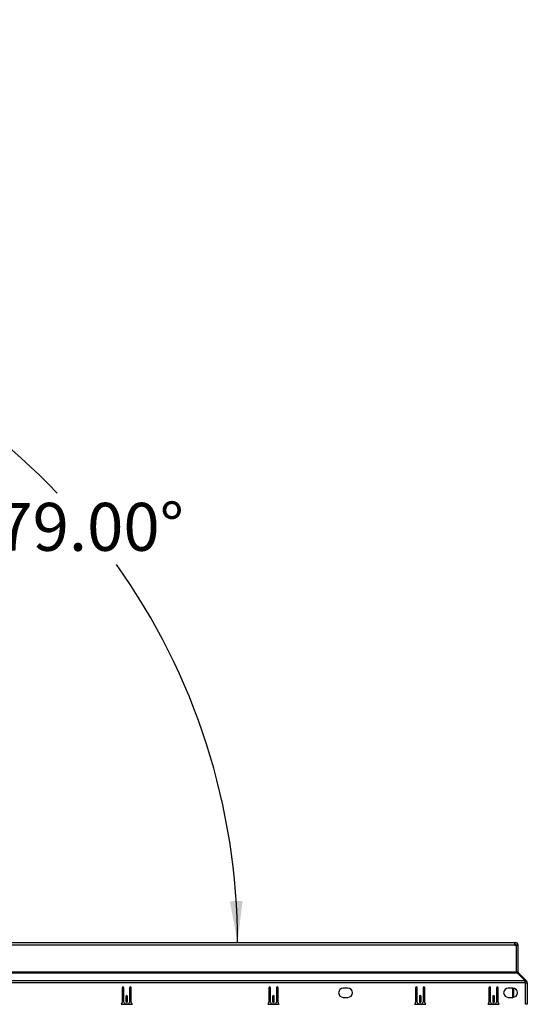
# Paper-space layout 'SHEET 2' of a CAD drawing. Units: inches. Extents: x 0 to 10.8, y 0 to 8.4.
# Drawn here: x 2.8 to 3.8, y 1.6 to 3.6 of the extents above; entities that cross this region are included whole.
import ezdxf

# ---------------------------------------------------------------- set-up
doc = ezdxf.new("R2010")
doc.units = ezdxf.units.IN
doc.header["$MEASUREMENT"] = 0
doc.layers.add('FORMAT', color=7, linetype='Continuous')
doc.styles.add('SLDTEXTSTYLE0', font='TXT', dxfattribs={"width": 0.605})
doc.dimstyles.new('SLDDIMSTYLE7', dxfattribs={"dimtxt": 0.091003, "dimasz": 0.080892, "dimexe": 0, "dimexo": 0.0625, "dimgap": 0.022751, "dimtad": 0, "dimtih": 1, "dimtoh": 1, "dimdec": 4, "dimlfac": 27.9, "dimzin": 4, "dimdsep": 46, "dimtxsty": 'SLDTEXTSTYLE0', "dimsah": 1, "dimcen": 0.09, "dimazin": 1, "dimtfac": 1, "dimtofl": 0, "dimtmove": 0, "dimatfit": 3, "dimfxl": 0, "dimfrac": 2, "dimtolj": 1, "dimtzin": 12, "dimarcsym": 0})

# ---------------------------------------------------------------- blocks, each defined once
blk = doc.blocks.new('_D_13')
at = {"layer": 'FORMAT'}
for start, end in [(43.7129, 79), (0, 35.5288)]:
    blk.add_arc((1.9738, 1.7593), 1.2713, start, end, dxfattribs=at)
for points in [[(2.2164, 3.0073), (2.2925, 2.9772), (2.298, 3.0014)], [(3.2451, 1.7593), (3.255, 1.8406), (3.2301, 1.8398)]]:
    blk.add_solid(points, dxfattribs=at)
at = {"layer": 'FORMAT', "insert": (2.7735, 2.6189), "char_height": 0.09375, "attachment_point": 1, "style": 'SLDTEXTSTYLE0'}
blk.add_mtext('79.00°', dxfattribs=at)

psp = doc.layouts.new('SHEET 2')

# ---------------------------------------------------------------- linework, layer by layer
at = {"color": 7, "linetype": 'Continuous', "lineweight": 25}
for p, q in [((1.98280466, 1.75931907), (3.78722717, 1.75931907)), ((3.78722717, 1.75372768), (1.98280466, 1.75372768)), ((3.78811454, 1.75931907), (3.78722717, 1.75931907)), ((3.78722717, 1.75372768), (3.78722717, 1.75931907)), ((3.78811454, 1.75609327), (3.78722717, 1.75609327)), ((3.78722717, 1.75372768), (3.79009456, 1.75372768)), ((3.78811454, 1.75609327), (3.78811454, 1.75931907)), ((3.79009456, 1.75372768), (3.79009456, 1.70151139)), ((3.79048013, 1.70151139), (3.79048013, 1.75372768)), ((3.79048013, 1.75372768), (3.79370594, 1.75372768)), ((3.79370594, 1.70151139), (3.79370594, 1.75372768)), ((3.79009456, 1.70151139), (1.97993727, 1.70151139)), ((1.97993727, 1.69983867), (3.79009456, 1.69983867)), ((3.79009456, 1.69983867), (3.79009456, 1.70151139)), ((3.79009456, 1.69983867), (3.79188667, 1.69983867)), ((3.79370594, 1.70151139), (3.79048013, 1.70151139)), ((3.79188667, 1.69983867), (3.80723814, 1.68433594)), ((3.79313658, 1.69857644), (3.7943988, 1.69983867)), ((3.80990153, 1.68433594), (3.7943988, 1.69983867)), ((3.80723814, 1.68433594), (1.96279369, 1.68433594)), ((3.80723814, 1.68038222), (1.96279369, 1.68038222)), ((3.80723814, 1.68038222), (3.80723814, 1.68433594)), ((3.80762054, 1.68205495), (3.80723814, 1.68243735)), ((3.80831341, 1.68038222), (3.80723814, 1.68038222)), ((3.80762054, 1.68205495), (3.80990153, 1.68433594)), ((3.80831341, 1.68038222), (3.81153921, 1.68038222)), ((3.80831341, 1.63835133), (3.80831341, 1.68038222)), ((3.81153921, 1.68038222), (3.81153921, 1.63835133)), ((3.0194962, 1.67082445), (3.0194962, 1.6419714)), ((3.02272201, 1.64232983), (3.02272201, 1.67082445)), ((3.03419154, 1.67082445), (3.03419154, 1.64232983)), ((3.03741735, 1.6419714), (3.03741735, 1.67082445)), ((3.30637792, 1.67082445), (3.30637792, 1.6419714)), ((3.30960373, 1.64232983), (3.30960373, 1.67082445)), ((3.32107326, 1.67082445), (3.32107326, 1.64232983)), ((3.32429907, 1.6419714), (3.32429907, 1.67082445)), ((3.460679, 1.66989255), (3.45171842, 1.66989255)), ((3.59325964, 1.67082445), (3.59325964, 1.6419714)), ((3.59648545, 1.64232983), (3.59648545, 1.67082445)), ((3.60795498, 1.67082445), (3.60795498, 1.64232983)), ((3.61118079, 1.6419714), (3.61118079, 1.67082445)), ((3.73662882, 1.67082445), (3.73662882, 1.6419714)), ((3.73985462, 1.64232983), (3.73985462, 1.67082445)), ((3.75132416, 1.67082445), (3.75132416, 1.64232983)), ((3.75454996, 1.6419714), (3.75454996, 1.67082445)), ((3.78325964, 1.66989255), (3.77429907, 1.66989255)), ((3.7834747, 1.65197398), (3.7834747, 1.66988997)), ((3.78429907, 1.66983206), (3.78429907, 1.65203189)), ((3.01739802, 1.63870975), (3.03951553, 1.63870975)), ((3.03060731, 1.6387456), (3.02630624, 1.6387456)), ((3.02684387, 1.65388897), (3.02684387, 1.64367391)), ((3.03006968, 1.64367391), (3.03006968, 1.65388897)), ((3.30427974, 1.63870975), (3.32639725, 1.63870975)), ((3.31748903, 1.6387456), (3.31318796, 1.6387456)), ((3.31372559, 1.65388897), (3.31372559, 1.64367391)), ((3.3169514, 1.64367391), (3.3169514, 1.65388897)), ((3.45171842, 1.6519714), (3.460679, 1.6519714)), ((3.59116146, 1.63870975), (3.61327897, 1.63870975)), ((3.60437075, 1.6387456), (3.60006968, 1.6387456)), ((3.60060731, 1.65388897), (3.60060731, 1.64367391)), ((3.60383312, 1.64367391), (3.60383312, 1.65388897)), ((3.73453064, 1.63870975), (3.75664814, 1.63870975)), ((3.74773993, 1.6387456), (3.74343885, 1.6387456)), ((3.74397649, 1.65388897), (3.74397649, 1.64367391)), ((3.74720229, 1.64367391), (3.74720229, 1.65388897)), ((3.77429907, 1.6519714), (3.78325964, 1.6519714)), ((3.81153921, 1.63835133), (3.80831341, 1.63835133))]:
    psp.add_line(p, q, dxfattribs=at)
for centre, radius, start, end in [((3.78811454, 1.75372768), 0.0055914, 0, 90), ((3.78811454, 1.75372768), 0.00236559, 360, 90), ((3.79607153, 1.70151139), 0.0055914, 180, 197.40719147), ((3.79607153, 1.70151139), 0.00236559, 180, 225), ((3.80594781, 1.68038222), 0.00236559, 360, 45), ((3.80594781, 1.68038222), 0.0055914, 360, 45), ((3.0211091, 1.67082445), 0.0016129, 0, 180), ((3.03580444, 1.67082445), 0.0016129, 0, 180), ((3.30799082, 1.67082445), 0.0016129, 0, 180), ((3.32268617, 1.67082445), 0.0016129, 0, 180), ((3.45171842, 1.66093198), 0.00896057, 90, 270), ((3.460679, 1.66093198), 0.00896057, 270, 90), ((3.59487255, 1.67082445), 0.0016129, 0, 180), ((3.60956789, 1.67082445), 0.0016129, 0, 180), ((3.73824172, 1.67082445), 0.0016129, 0, 180), ((3.75293706, 1.67082445), 0.0016129, 0, 180), ((3.77429907, 1.66093198), 0.00896057, 90, 270), ((3.78325964, 1.66093198), 0.00896057, 270, 90), ((3.01591197, 1.6419714), 0.00358423, 294.49464847, 0), ((3.02630624, 1.64232983), 0.00358423, 180, 270), ((3.02845677, 1.65388897), 0.0016129, 0, 180), ((3.02845677, 1.64367391), 0.0016129, 180, 0), ((3.03060731, 1.64232983), 0.00358423, 270, 0), ((3.04100158, 1.6419714), 0.00358423, 180, 245.50535153), ((3.30279369, 1.6419714), 0.00358423, 294.49464847, 0), ((3.31318796, 1.64232983), 0.00358423, 180, 270), ((3.31533849, 1.65388897), 0.0016129, 0, 180), ((3.31533849, 1.64367391), 0.0016129, 180, 0), ((3.31748903, 1.64232983), 0.00358423, 270, 0), ((3.3278833, 1.6419714), 0.00358423, 180, 245.50535153), ((3.58967541, 1.6419714), 0.00358423, 294.49464847, 0), ((3.60006968, 1.64232983), 0.00358423, 180, 270), ((3.60222022, 1.65388897), 0.0016129, 0, 180), ((3.60222022, 1.64367391), 0.0016129, 180, 0), ((3.60437075, 1.64232983), 0.00358423, 270, 0), ((3.61476502, 1.6419714), 0.00358423, 180, 245.50535153), ((3.73304459, 1.6419714), 0.00358423, 294.49464847, 0), ((3.74343885, 1.64232983), 0.00358423, 180, 270), ((3.74558939, 1.65388897), 0.0016129, 0, 180), ((3.74558939, 1.64367391), 0.0016129, 180, 0), ((3.74773993, 1.64232983), 0.00358423, 270, 0), ((3.75813419, 1.6419714), 0.00358423, 180, 245.50535153)]:
    psp.add_arc(centre, radius, start, end, dxfattribs=at)

# ---------------------------------------------------------------- dimensions: what is measured, and where the dimension line sits
at = {"layer": 'FORMAT'}
dim = psp.add_angular_dim_2l(base=(3.18451049, 2.14719536), line1=((2.32457569, 3.56373569), (1.96461788, 1.71191332)), line2=((3.78722717, 1.75931907), (1.98280466, 1.75931907)), dimstyle='SLDDIMSTYLE7', dxfattribs=at)
dim.commit()
dim.dimension.update_dxf_attribs({"geometry": '_D_13', "text_midpoint": (2.95479447, 2.56796161), "dimtype": 162})

doc.saveas('drawing.dxf')
